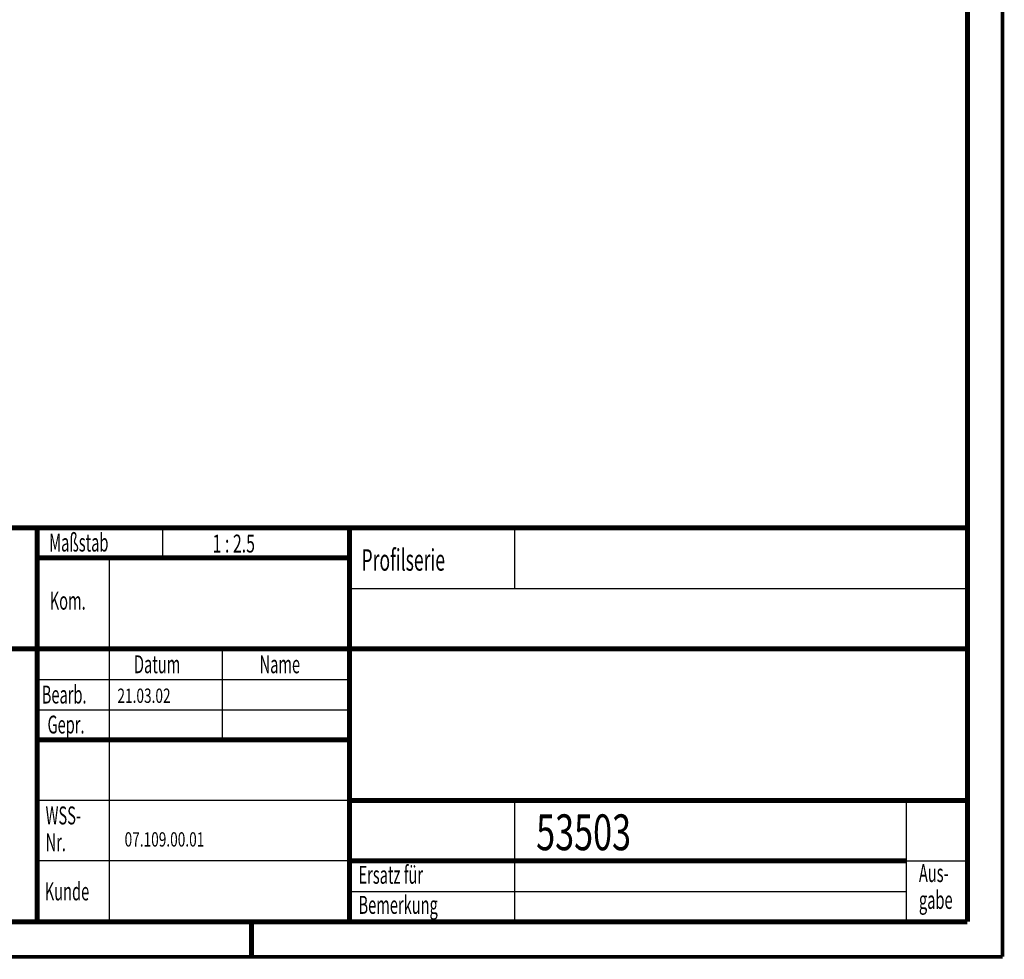
# Model space of a CAD drawing. Extents: x -1 to 210, y -1 to 297.
# Drawn here: x 73 to 210, y 0 to 131 of the extents above; entities that cross this region are included whole.
import ezdxf
from ezdxf.enums import TextEntityAlignment as Align

# ---------------------------------------------------------------- set-up
doc = ezdxf.new("R2010")
doc.units = 0
doc.header["$MEASUREMENT"] = 0
for name, color, linetype in [('103', 7, 'Continuous'), ('255', 7, 'Continuous'), ('4', 7, 'Continuous'), ('98', 7, 'Continuous'), ('_53503-5', 1, 'Continuous')]:
    doc.layers.add(name, color=color, linetype=linetype)
doc.styles.get("Standard").update_dxf_attribs({"font": 'monotxt.shx'})

# ---------------------------------------------------------------- blocks, each defined once
blk = doc.blocks.new('A4-V')
at = {"layer": '255', "color": 150, "linetype": 'Continuous', "const_width": 0.5}
for points in [[(209.9, 0.1), (209.9, 296.9)], [(0.1, 0.1), (209.9, 0.1)]]:
    blk.add_lwpolyline(points, dxfattribs=at)
at = {"layer": '255', "color": 2, "linetype": 'Continuous', "const_width": 0.7}
for points in [[(205, 5), (205, 292)], [(5, 5), (205, 5)], [(105, 0.1), (105, 5)]]:
    blk.add_lwpolyline(points, dxfattribs=at)
blk = doc.blocks.new('*U15')
at = {"layer": '255', "color": 150, "linetype": 'Continuous', "width": 0.6}
for s, p in [('WSS-', (0, 0)), ('Nr.', (0, -3.75))]:
    blk.add_text(s, height=2.5, dxfattribs=at).set_placement(p)
blk = doc.blocks.new('*U18')
at = {"layer": '255', "color": 150, "linetype": 'Continuous', "width": 0.6}
for s, p in [('Aus-', (0, 0)), ('gabe', (0, -3.75))]:
    blk.add_text(s, height=2.5, dxfattribs=at).set_placement(p)
blk = doc.blocks.new('DBSFELD5')
at = {"layer": '255', "color": 150, "linetype": 'Continuous'}
for p, q in [((-112.404, 55), (-112.404, 50.800003)), ((-63.200001, 46.5), (-63.200001, 55)), ((-119.804, 0), (-119.804, 50.800003)), ((-86.3, 46.5), (0, 46.5)), ((-104.10001, 38.099998), (-104.10001, 25.400002)), ((-129.904, 33.800003), (-86.3, 33.800003)), ((-129.904, 29.599998), (-86.3, 29.599998)), ((-63.200001, 0), (-63.200001, 16.900002)), ((-86.3, 4.199997), (-8.5, 4.199997))]:
    blk.add_line(p, q, dxfattribs=at)
at = {"layer": '255', "color": 2, "linetype": 'Continuous', "const_width": 0.7}
for points in [[(-200.004, 55), (0, 55)], [(-129.904, 55), (-129.904, 0)], [(-86.3, 0), (-86.3, 55)], [(-129.904, 50.800003), (-86.3, 50.800003)], [(-200.004, 38.099998), (0, 38.099998)], [(-129.904, 25.400002), (-86.3, 25.400002)], [(0, 16.900002), (-86.3, 16.900002)], [(-86.3, 8.5), (-8.5, 8.5)]]:
    blk.add_lwpolyline(points, dxfattribs=at)
at = {"layer": '_53503-5', "color": 150, "linetype": 'Continuous'}
for p, q in [((-86.3, 16.900002), (-129.904, 16.900002)), ((-86.3, 8.5), (-129.904, 8.5)), ((-8.5, 8.5), (0, 8.5))]:
    blk.add_line(p, q, dxfattribs=at)
at = {"layer": '_53503-5', "color": 2, "linetype": 'Continuous'}
blk.add_line((-8.5, 0), (-8.5, 16.900002), dxfattribs=at)
at = {"layer": '255'}
for name, p in [('*U15', (-128.74068, 13.584998)), ('*U18', (-6.773121, 5.536821))]:
    blk.add_blockref(name, p, dxfattribs=at)
at = {"layer": '255', "color": 150, "linetype": 'Continuous', "width": 0.6}
for s, height, p in [('Maßstab', 2.5, (-128.23667, 51.679999)), ('Profilserie', 3, (-84.621, 48.999796)), ('Kom.', 2.5, (-128.16474, 43.562811)), ('Datum', 2.5, (-116.39867, 34.689998)), ('Name', 2.5, (-98.859267, 34.689998)), ('Bearb.', 2.5, (-129.27667, 30.459998)), ('Gepr.', 2.5, (-128.47367, 26.274999)), ('Ersatz für', 2.5, (-85.039999, 5.2963)), ('Kunde', 2.5, (-128.86166, 2.983698)), ('Bemerkung', 2.5, (-85.039999, 1.096303))]:
    blk.add_text(s, height=height, dxfattribs=at).set_placement(p)
at = {"layer": '255', "color": 4, "linetype": 'Continuous', "width": 0.7}
for tag, p in [('7', (10, 14.999999)), ('12', (11, 14.999999)), ('8', (10, 13.499999)), ('13', (11, 13.499999)), ('9', (10, 11.999999))]:
    blk.add_attdef(tag, p, '', height=1, dxfattribs=at)
at = {"layer": '4', "color": 4, "linetype": 'Continuous'}
for tag, p, width in [('20', (-128.73997, 34.84), 0.65), ('21', (-198.78295, -10.331868), 0.7), ('22', (-190.9, -10.330002), 0.7), ('23', (-149.20002, -10.330002), 0.7), ('24', (-137.00002, -10.330002), 0.7), ('25', (-198.78295, -14.561868), 0.7), ('26', (-190.9, -14.560002), 0.7), ('27', (-149.20002, -14.560002), 0.7), ('28', (-137.00002, -14.560002), 0.7), ('29', (-198.78295, -18.791868), 0.7), ('30', (-190.9, -18.790002), 0.7), ('31', (-149.20002, -18.790002), 0.7), ('32', (-137.00002, -18.790002), 0.7), ('33', (-198.78295, -23.021868), 0.7), ('34', (-190.9, -23.020002), 0.7), ('35', (-149.20002, -23.020002), 0.7), ('36', (-137.00002, -23.020002), 0.7), ('37', (-198.78295, -27.251868), 0.7), ('38', (-190.9, -27.250002), 0.7), ('39', (-149.20002, -27.250002), 0.7), ('40', (-137.00002, -27.250002), 0.7), ('41', (-198.78295, -31.481868), 0.7), ('42', (-190.9, -31.480002), 0.7), ('43', (-149.20002, -31.480002), 0.7), ('44', (-137.00002, -31.480002), 0.7), ('45', (-198.78295, -35.711868), 0.7), ('46', (-190.9, -35.710002), 0.7), ('47', (-149.20002, -35.710002), 0.7), ('48', (-137.00002, -35.710002), 0.7), ('49', (-198.88295, -39.941875), 0.7), ('50', (-191, -39.940009), 0.7), ('51', (-149.30002, -39.940009), 0.7), ('52', (-137.00002, -39.940002), 0.7)]:
    blk.add_attdef(tag, p, '', height=2, dxfattribs=dict(at, width=width))
at = {"layer": '_53503-5', "color": 4, "linetype": 'Continuous', "width": 0.7}
for tag, height, p in [('1', 5, (-43.22, 30.139995)), ('2', 3.5, (-43.22, 21.821096))]:
    blk.add_attdef(tag, text='', height=height, dxfattribs=at).set_placement(p, align=Align.CENTER)
for tag, p, height in [('14', (-118.70568, 30.550001), 2), ('15', (-103.46569, 30.550001), 2), ('16', (-118.70568, 26.319999), 2), ('17', (-103.46569, 26.319999), 2), ('5', (-117.70568, 18.949998), 2.5), ('3', (-61.299999, 9.979991), 5), ('6', (-117.70568, 10.490008), 2), ('18', (11, 11.999999), 1), ('19', (11, 10.499999), 1), ('11', (-61.299999, 5.346294), 2.5), ('4', (-117.70568, 2.029998), 2), ('10', (-61.262001, -3.903705), 3)]:
    blk.add_attdef(tag, p, '', height=height, dxfattribs=at)

msp = doc.modelspace()

# ---------------------------------------------------------------- block references
at = {"layer": '98'}
msp.add_blockref('A4-V', (0, 0), dxfattribs=at)
ref = msp.add_blockref('DBSFELD5', (205, 5), dxfattribs=at)
ref.add_attrib('3', ' 53503', (143.7, 14.979991), dxfattribs={"color": 4, "linetype": 'Continuous', "height": 5, "width": 0.7})
ref.add_attrib('6', '07.109.00.01', (87.294324, 15.490008), dxfattribs={"color": 4, "linetype": 'Continuous', "height": 2, "width": 0.7})
ref.add_attrib('14', '21.03.02', (86.294324, 35.550001), dxfattribs={"color": 4, "linetype": 'Continuous', "height": 2, "width": 0.7})

# ---------------------------------------------------------------- texts
at = {"layer": '103', "color": 30, "linetype": 'Continuous', "width": 0.65}
msp.add_text('1 : 2.5', height=2.5, dxfattribs=at).set_placement((99.580706, 56.542989))

doc.saveas('drawing.dxf')
